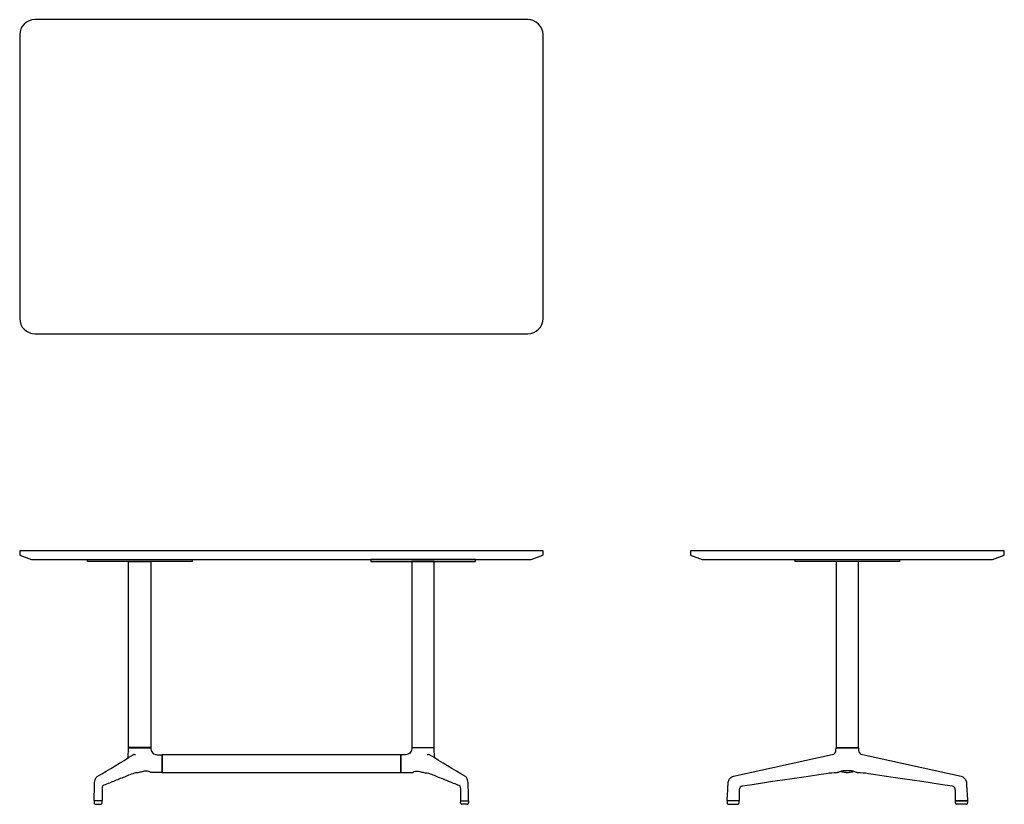
# Model space of a CAD drawing. Units: inches. Extents: x -30 to 83, y 0 to 90.
import ezdxf

# ---------------------------------------------------------------- set-up
doc = ezdxf.new("R2010")
doc.units = ezdxf.units.IN
doc.header["$LTSCALE"] = 0.03937
doc.header["$MEASUREMENT"] = 0
doc.layers.add('Default', color=7, linetype='Continuous')

msp = doc.modelspace()

# ---------------------------------------------------------------- linework, layer by layer
at = {"layer": 'Default', "linetype": 'Continuous'}
for p, q in [((28.25, 89.93), (-28.25, 89.93)), ((-30, 88.18), (-30, 55.68)), ((30, 55.68), (30, 88.18)), ((-28.25, 53.93), (28.25, 53.93)), ((-30, 29.02), (-30, 28.61)), ((-29.97, 28.57), (-28.65, 28.06)), ((29.96, 29.06), (-29.96, 29.06)), ((28.65, 28.06), (29.97, 28.57)), ((30, 28.61), (30, 29.02)), ((46.89, 29.02), (46.89, 28.61)), ((46.91, 28.57), (48.24, 28.06)), ((82.85, 29.06), (46.93, 29.06)), ((81.54, 28.06), (82.86, 28.57)), ((82.89, 28.61), (82.89, 29.02)), ((-28.65, 28.06), (28.65, 28.06)), ((48.24, 28.06), (81.54, 28.06)), ((-17.55, 5.33), (-17.53, 6.46)), ((-17.53, 6.46), (-14.95, 6.46)), ((-14.24, 5.68), (-13.7, 5.68)), ((14.24, 5.68), (13.7, 5.68)), ((17.53, 6.46), (14.95, 6.46)), ((17.55, 5.33), (17.53, 6.46)), ((63.59, 6.18), (63.6, 6.46)), ((63.6, 6.46), (66.18, 6.46)), ((66.18, 6.46), (66.18, 6.18)), ((62.47, 3.51), (61.64, 3.39)), ((68.13, 3.39), (67.3, 3.51)), ((-21.1, 3.18), (-21.1, 3.18)), ((-20.53, 1.83), (-20.55, 0.43)), ((20.53, 1.83), (20.55, 0.43)), ((51.12, 0.39), (51.11, 0.16)), ((52.46, 0.4), (51.13, 0.4)), ((52.48, 0.16), (52.48, 0.39)), ((77.3, 0.16), (77.3, 0.39)), ((77.31, 0.4), (78.64, 0.4)), ((78.66, 0.39), (78.67, 0.16)), ((51.26, 0), (52.32, 0)), ((78.51, 0), (77.45, 0))]:
    msp.add_line(p, q, dxfattribs=at)
at = {"layer": 'Default'}
for p, q in [((-22.24, 27.81), (-22.24, 28.06)), ((-10.24, 27.81), (-22.24, 27.81)), ((-17.53, 6.5), (-17.53, 27.81)), ((-14.95, 27.81), (-14.95, 6.5)), ((-10.24, 28.06), (-10.24, 27.81)), ((10.24, 28.06), (10.24, 27.81)), ((10.24, 27.81), (22.24, 27.81)), ((14.95, 27.81), (14.95, 6.5)), ((17.53, 6.5), (17.53, 27.81)), ((22.24, 27.81), (22.24, 28.06)), ((58.89, 27.81), (58.89, 28.06)), ((70.89, 27.81), (58.89, 27.81)), ((70.89, 28.06), (70.89, 27.81)), ((-14.95, 6.5), (-17.53, 6.5)), ((14.95, 6.5), (17.53, 6.5)), ((-20.57, 0.4), (-21.44, 0.4)), ((-21.3, 0), (-20.71, 0)), ((20.57, 0.4), (21.44, 0.4)), ((21.3, 0), (20.71, 0))]:
    msp.add_line(p, q, dxfattribs=at)
for points in [[(-22.24, 28.06), (-10.24, 28.06)], [(-17.53, 27.81), (-14.95, 27.81)], [(22.24, 28.06), (10.24, 28.06)], [(17.53, 27.81), (14.95, 27.81)], [(58.89, 28.06), (70.89, 28.06)], [(63.6, 6.5), (66.18, 6.5), (66.18, 27.81), (63.6, 27.81), (63.6, 6.5)], [(-13.68, 3.65), (13.68, 3.65), (13.68, 5.68), (-13.68, 5.68), (-13.68, 3.65)], [(-21.45, 0.39), (-21.46, 0.16)], [(-20.55, 0.16), (-20.56, 0.39)], [(20.55, 0.16), (20.56, 0.39)], [(21.45, 0.39), (21.46, 0.16)]]:
    msp.add_lwpolyline(points, dxfattribs=at)
at = {"layer": 'Default', "linetype": 'Continuous'}
for points in [[(-14.95, 6.46), (-14.95, 6.34)], [(-13.7, 5.68), (-13.71, 3.65)], [(13.7, 5.68), (13.71, 3.65)], [(14.95, 6.46), (14.95, 6.34)], [(51.83, 3.21), (63.14, 5.69)], [(63.59, 6.18), (63.59, 6.18), (63.59, 6.18)], [(66.63, 5.69), (77.94, 3.21)], [(-13.71, 3.65), (-15.02, 3.65)], [(13.71, 3.65), (15.02, 3.65)], [(61.64, 3.39), (60.65, 3.24), (59.62, 3.09), (58.55, 2.93), (57.45, 2.77), (56.32, 2.6), (55.16, 2.43), (53.96, 2.25), (52.82, 2.09)], [(76.96, 2.09), (75.82, 2.25), (74.62, 2.43), (73.45, 2.6), (72.32, 2.77), (71.22, 2.93), (70.16, 3.09), (69.13, 3.24), (68.13, 3.39)], [(52.5, 1.57), (52.48, 0.43)], [(77.3, 0.43), (77.28, 1.57)], [(-20.58, 0.4), (-21.42, 0.4)], [(20.58, 0.4), (21.42, 0.4)], [(52.45, 0.4), (51.15, 0.4)], [(78.62, 0.4), (77.33, 0.4)]]:
    msp.add_lwpolyline(points, dxfattribs=at)
for centre, radius, start, end in [((-28.25, 88.18), 1.75, 90, 180), ((28.25, 88.18), 1.75, 0, 90), ((-28.25, 55.68), 1.75, 180, 270), ((28.25, 55.68), 1.75, 270, 0), ((-29.96, 29.02), 0.04, 90, 180), ((-29.96, 28.61), 0.04, 180, 248.9341), ((29.96, 29.02), 0.04, 0, 90), ((29.96, 28.61), 0.04, 291.0659, 360), ((46.93, 29.02), 0.04, 90, 180), ((46.93, 28.61), 0.04, 180, 248.9341), ((82.85, 29.02), 0.04, 0, 90), ((82.85, 28.61), 0.04, 291.0659, 0), ((-16.88, 5.45), 0.248, 88.8625, 120.2949), ((-16.87, 5.39), 0.303, 62.084, 89.9305), ((16.87, 5.39), 0.303, 90.0695, 117.916), ((16.88, 5.45), 0.248, 59.7051, 91.1375), ((64.13, -7.69), 11.32, 91.94, 98.3972), ((65.65, -7.69), 11.32, 81.6028, 88.06), ((-18.95, 1.81), 1.59, 168.5469, 179.1835), ((18.95, 1.81), 1.59, 0.8165, 11.4531), ((-21.42, 0.43), 0.03, 179.5126, 270), ((-20.58, 0.43), 0.03, 270, 358.3573), ((20.58, 0.43), 0.03, 181.6427, 270), ((21.42, 0.43), 0.03, 270, 0.4874), ((51.26, 0.16), 0.156, 176.8978, 270), ((51.15, 0.43), 0.03, 177.0929, 270), ((51.13, 0.38), 0.015, 90, 176.8987), ((52.32, 0.16), 0.156, 270, 0.9848), ((52.45, 0.43), 0.03, 270, 358.7019), ((52.46, 0.38), 0.015, 0.9841, 90), ((77.33, 0.43), 0.03, 181.2981, 270), ((77.31, 0.38), 0.015, 90, 179.0159), ((77.45, 0.16), 0.156, 179.0152, 270), ((78.51, 0.16), 0.156, 270, 3.1022), ((78.62, 0.43), 0.03, 270, 2.9071), ((78.64, 0.38), 0.015, 3.1013, 90)]:
    msp.add_arc(centre, radius, start, end, dxfattribs=at)
at = {"layer": 'Default'}
for centre, radius, start, end in [((-21.3, 0.16), 0.156, 178.2148, 270), ((-21.44, 0.38), 0.015, 90, 178.2302), ((-20.71, 0.16), 0.156, 270, 1.013), ((-20.57, 0.38), 0.015, 0.9985, 90), ((20.71, 0.16), 0.156, 178.987, 270), ((20.57, 0.38), 0.015, 90, 179.0015), ((21.3, 0.16), 0.156, 270, 1.7852), ((21.44, 0.38), 0.015, 1.7698, 90)]:
    msp.add_arc(centre, radius, start, end, dxfattribs=at)
at = {"layer": 'Default', "linetype": 'Continuous'}
for points in [[(-21.1, 3.18), (-19.73, 3.99), (-18.37, 4.83), (-17, 5.66)], [(-14.95, 6.34), (-14.94, 6.25), (-14.89, 6.08), (-14.73, 5.86), (-14.51, 5.71), (-14.33, 5.68), (-14.24, 5.68)], [(14.95, 6.34), (14.94, 6.25), (14.89, 6.08), (14.73, 5.86), (14.51, 5.71), (14.33, 5.68), (14.24, 5.68)], [(21.1, 3.18), (19.73, 3.99), (18.37, 4.83), (17, 5.66)], [(63.14, 5.69), (63.41, 5.75), (63.59, 5.91), (63.59, 6.18)], [(66.18, 6.18), (66.19, 5.91), (66.36, 5.75), (66.63, 5.69)], [(-16.72, 3.6), (-17.16, 3.48), (-17.99, 3.12), (-19.25, 2.63), (-20.08, 2.29), (-20.5, 2.12)], [(-15.02, 3.65), (-15.1, 3.68), (-15.23, 3.79), (-15.49, 3.82), (-15.74, 3.8), (-15.98, 3.73), (-16.22, 3.66), (-16.47, 3.62), (-16.64, 3.61), (-16.72, 3.6)], [(15.02, 3.65), (15.1, 3.68), (15.23, 3.79), (15.49, 3.82), (15.74, 3.8), (15.98, 3.73), (16.22, 3.66), (16.47, 3.62), (16.64, 3.61), (16.72, 3.6)], [(16.72, 3.6), (17.16, 3.48), (17.99, 3.12), (19.25, 2.63), (20.08, 2.29), (20.5, 2.12)], [(64.89, 3.84), (64.76, 3.84), (64.49, 3.87), (64.11, 3.76), (63.87, 3.66), (63.74, 3.63)], [(64.17, 3.77), (64.33, 3.73), (64.64, 3.65), (65.13, 3.65), (65.44, 3.73), (65.6, 3.77)], [(66.03, 3.63), (65.9, 3.66), (65.66, 3.76), (65.28, 3.87), (65.02, 3.84), (64.89, 3.84)], [(51.12, 0.43), (51.18, 1.66), (51.19, 1.8), (51.2, 2.01), (51.21, 2.22), (51.22, 2.43), (51.25, 2.64), (51.33, 2.84), (51.46, 3.01), (51.63, 3.14), (51.76, 3.19), (51.83, 3.21)], [(77.94, 3.21), (78.01, 3.19), (78.14, 3.14), (78.31, 3.01), (78.44, 2.84), (78.53, 2.64), (78.55, 2.43), (78.56, 2.22), (78.57, 2.01), (78.58, 1.8), (78.59, 1.66), (78.65, 0.43)], [(52.82, 2.09), (52.74, 2.07), (52.6, 2), (52.49, 1.79), (52.5, 1.64), (52.5, 1.57)], [(77.28, 1.57), (77.27, 1.64), (77.28, 1.79), (77.17, 2), (77.03, 2.07), (76.96, 2.09)]]:
    msp.add_open_spline(points, degree=3, dxfattribs=at)
for points in [[(-21.45, 0.43), (-21.45, 0.54), (-21.45, 0.75), (-21.45, 1.06), (-21.44, 1.38), (-21.44, 1.69), (-21.43, 2.01), (-21.43, 2.32), (-21.4, 2.64), (-21.31, 2.94), (-21.19, 3.12), (-21.1, 3.18)], [(21.45, 0.43), (21.45, 0.54), (21.45, 0.75), (21.45, 1.06), (21.44, 1.38), (21.44, 1.69), (21.43, 2.01), (21.43, 2.32), (21.4, 2.64), (21.31, 2.94), (21.19, 3.12), (21.1, 3.18)]]:
    msp.add_open_spline(points, degree=3, knots=[-9, -9, -9, -9, -7.999855, -6.99971, -5.999565, -4.999419, -3.999274, -2.999129, -1.998984, -0.998839, 0, 0, 0, 0], dxfattribs=at)

doc.saveas('drawing.dxf')
